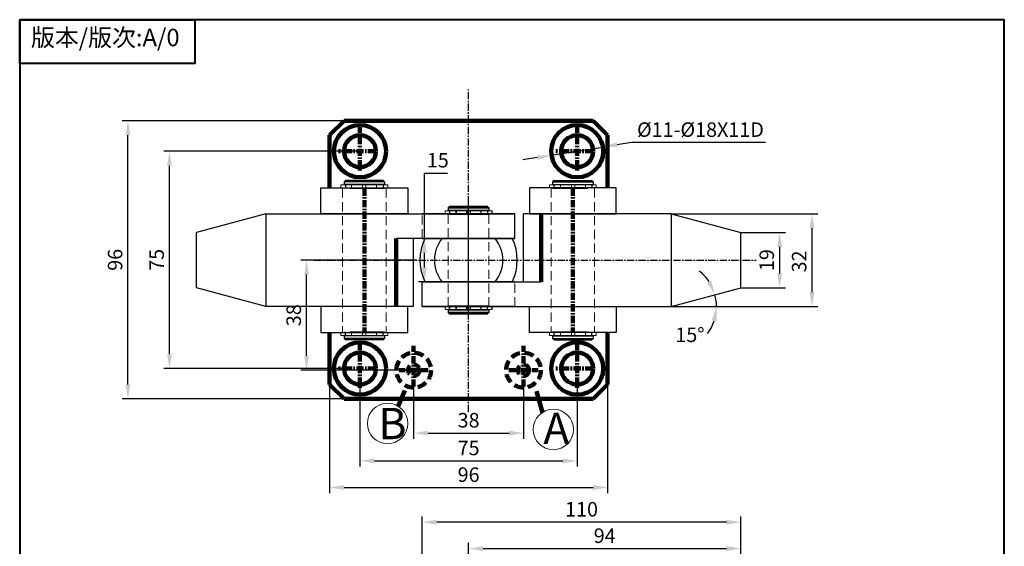
# Model space of a CAD drawing. Units: millimetres. Extents: x 999 to 1358, y 215 to 742.
# Drawn here: x 999 to 1339, y 560 to 742 of the extents above; entities that cross this region are included whole.
import ezdxf

# ---------------------------------------------------------------- set-up
doc = ezdxf.new("R2010")
doc.units = ezdxf.units.MM
for name, pattern in [('ACAD_ISO02W100', [15, 12, -3]), ('CENTERX2', [4, 2.5, -0.5, 0.5, -0.5]), ('HIDDEN2', [4.7625, 3.175, -1.5875])]:
    doc.linetypes.add(name, pattern=pattern)
for name, color, linetype, lineweight in [('1L', 7, 'Continuous', 40), ('2L', 2, 'Continuous', 13), ('7L', 3, 'Continuous', 30), ('假设线', 5, 'HIDDEN2', 13), ('虚线', 6, 'ACAD_ISO02W100', 13)]:
    doc.layers.add(name, color=color, linetype=linetype, lineweight=lineweight)
doc.layers.add('6', color=6, linetype='CENTERX2')
doc.dimstyles.new('ISO-25', dxfattribs={"dimtxt": 2.5, "dimasz": 2.5, "dimexe": 1.25, "dimexo": 0, "dimtad": 1, "dimtoh": 1, "dimdsep": 46, "dimtxsty": 'Standard', "dimcen": 2.5, "dimclrd": 1, "dimclre": 1, "dimclrt": 3, "dimadec": 0, "dimazin": 0, "dimtfac": 1, "dimtmove": 0, "dimatfit": 3, "dimfxl": 1, "dimarcsym": 0})
doc.dimstyles.new('ISO-25$3', dxfattribs={"dimtxt": 2.5, "dimasz": 2.5, "dimexe": 1.25, "dimexo": 1, "dimtad": 1, "dimtoh": 1, "dimdsep": 46, "dimtxsty": 'Standard', "dimcen": 0, "dimclrd": 1, "dimclre": 4, "dimclrt": 3, "dimadec": 1, "dimazin": 0, "dimtfac": 1, "dimtmove": 1, "dimatfit": 3, "dimfxl": 1, "dimarcsym": 0})

# ---------------------------------------------------------------- blocks, each defined once
blk = doc.blocks.new('*D28')
at = {"color": 1, "lineweight": -2}
blk.add_line((1224.05, 643.21), (1241.65, 643.21), dxfattribs=at)
for start, end in [(33.4348, 51.8697), (0, 15), (323.1303, 341.5652)]:
    blk.add_arc((1224.05, 643.21), 15.61, start, end, dxfattribs=at)
at = {"color": 1}
for points in [[(1237.83, 652.15), (1236.31, 651.46), (1239.12, 647.25)], [(1238.03, 638.41), (1239.68, 638.14), (1239.65, 643.21)]]:
    blk.add_solid(points, dxfattribs=at)
at = {"layer": 'Defpoints', "color": 0}
for p in [(1248.05, 649.64), (1138.05, 643.21), (1224.05, 643.21), (1224.05, 643.21), (1239.42, 645.92)]:
    blk.add_point(p, dxfattribs=at)
at = {"color": 3, "insert": (1230.48, 632.79), "char_height": 5, "attachment_point": 5}
blk.add_mtext('15°', dxfattribs=at)
blk = doc.blocks.new('*D29')
at = {"color": 1, "lineweight": -2}
for p, q in [((1224.05, 675.21), (1274.64, 675.21)), ((1272.64, 648.21), (1272.64, 670.21)), ((1224.05, 643.21), (1274.64, 643.21))]:
    blk.add_line(p, q, dxfattribs=at)
at = {"color": 1}
for points in [[(1271.81, 670.21), (1273.47, 670.21), (1272.64, 675.21)], [(1271.81, 648.21), (1273.47, 648.21), (1272.64, 643.21)]]:
    blk.add_solid(points, dxfattribs=at)
at = {"layer": 'Defpoints', "color": 0}
for p in [(1224.05, 675.21), (1272.64, 675.21), (1224.05, 643.21)]:
    blk.add_point(p, dxfattribs=at)
at = {"color": 3, "insert": (1268.84, 658.75), "char_height": 5, "attachment_point": 5, "rotation": 90}
blk.add_mtext('32', dxfattribs=at)
blk = doc.blocks.new('j6')
for p, q in [((10559.42, -7968.51), (10559.42, -7967.51)), ((10575.6, -7967.51), (10559.42, -7967.51)), ((10559.42, -7968.51), (10575.6, -7968.51)), ((10575.6, -7968.51), (10575.6, -7967.51))]:
    blk.add_line(p, q)
at = {"ltscale": 0.3}
for p, q in [((10563.29, -7968.51), (10563.29, -7967.51)), ((10566.99, -7968.51), (10566.99, -7967.51)), ((10568.19, -7968.51), (10568.19, -7967.51)), ((10571.89, -7968.51), (10571.89, -7967.51))]:
    blk.add_line(p, q, dxfattribs=at)
blk = doc.blocks.new('*D30')
at = {"color": 1, "lineweight": -2}
for p, q in [((1248.05, 668.78), (1263.44, 668.78)), ((1261.44, 663.78), (1261.44, 654.64)), ((1248.05, 649.64), (1263.44, 649.64))]:
    blk.add_line(p, q, dxfattribs=at)
at = {"color": 1}
for points in [[(1260.61, 663.78), (1262.28, 663.78), (1261.44, 668.78)], [(1260.61, 654.64), (1262.28, 654.64), (1261.44, 649.64)]]:
    blk.add_solid(points, dxfattribs=at)
at = {"layer": 'Defpoints', "color": 0}
for p in [(1248.05, 668.78), (1248.05, 649.64), (1261.44, 649.64)]:
    blk.add_point(p, dxfattribs=at)
at = {"color": 3, "insert": (1257.64, 659.22), "char_height": 5, "attachment_point": 5, "rotation": 90}
blk.add_mtext('19', dxfattribs=at)
blk = doc.blocks.new('*D35')
at = {"color": 1, "lineweight": -2}
for p, q in [((1138.79, 666.71), (1138.79, 689.26)), ((1138.79, 689.26), (1146.76, 689.26)), ((1149.55, 666.71), (1136.79, 666.71)), ((1138.79, 656.71), (1138.79, 661.71)), ((1147.05, 651.71), (1136.79, 651.71))]:
    blk.add_line(p, q, dxfattribs=at)
at = {"color": 1}
for points in [[(1137.96, 661.71), (1139.62, 661.71), (1138.79, 666.71)], [(1137.96, 656.71), (1139.62, 656.71), (1138.79, 651.71)]]:
    blk.add_solid(points, dxfattribs=at)
at = {"layer": 'Defpoints', "color": 0}
for p in [(1138.79, 666.71), (1149.55, 666.71), (1147.05, 651.71)]:
    blk.add_point(p, dxfattribs=at)
at = {"color": 3, "insert": (1143.42, 693.06), "char_height": 5, "attachment_point": 5}
blk.add_mtext('15', dxfattribs=at)
blk = doc.blocks.new('*D38')
at = {"color": 1, "lineweight": -2}
for p, q in [((1138.05, 509.25), (1138.05, 570.77)), ((1243.05, 568.77), (1143.05, 568.77)), ((1248.05, 514.3), (1248.05, 570.77))]:
    blk.add_line(p, q, dxfattribs=at)
at = {"color": 1}
for points in [[(1143.05, 569.6), (1143.05, 567.93), (1138.05, 568.77)], [(1243.05, 569.6), (1243.05, 567.93), (1248.05, 568.77)]]:
    blk.add_solid(points, dxfattribs=at)
at = {"layer": 'Defpoints', "color": 0}
for p in [(1138.05, 568.77), (1248.05, 514.3), (1138.05, 509.25)]:
    blk.add_point(p, dxfattribs=at)
at = {"color": 3, "insert": (1193.05, 572.57), "char_height": 5, "attachment_point": 5}
blk.add_mtext('110', dxfattribs=at)
blk = doc.blocks.new('*D39')
at = {"color": 1, "lineweight": -2}
for p, q in [((1154.05, 523.28), (1154.05, 561.64)), ((1248.05, 514.3), (1248.05, 561.64)), ((1159.05, 559.64), (1243.05, 559.64))]:
    blk.add_line(p, q, dxfattribs=at)
at = {"color": 1}
for points in [[(1159.05, 560.48), (1159.05, 558.81), (1154.05, 559.64)], [(1243.05, 560.48), (1243.05, 558.81), (1248.05, 559.64)]]:
    blk.add_solid(points, dxfattribs=at)
at = {"layer": 'Defpoints', "color": 0}
for p in [(1248.05, 559.64), (1154.05, 523.28), (1248.05, 514.3)]:
    blk.add_point(p, dxfattribs=at)
at = {"color": 3, "insert": (1201.05, 563.44), "char_height": 5, "attachment_point": 5}
blk.add_mtext('94', dxfattribs=at)
blk = doc.blocks.new('*D42')
at = {"color": 1, "lineweight": -2}
for p, q in [((1135.05, 617.2), (1135.05, 597.51)), ((1173.05, 616.51), (1173.05, 597.51)), ((1140.05, 599.51), (1168.05, 599.51))]:
    blk.add_line(p, q, dxfattribs=at)
at = {"color": 1}
for points in [[(1140.05, 600.34), (1140.05, 598.67), (1135.05, 599.51)], [(1168.05, 600.34), (1168.05, 598.67), (1173.05, 599.51)]]:
    blk.add_solid(points, dxfattribs=at)
at = {"layer": 'Defpoints', "color": 0}
for p in [(1135.05, 617.2), (1173.05, 616.51), (1173.05, 599.51)]:
    blk.add_point(p, dxfattribs=at)
at = {"color": 3, "insert": (1154.05, 603.31), "char_height": 5, "attachment_point": 5}
blk.add_mtext('38', dxfattribs=at)
blk = doc.blocks.new('*D43')
at = {"color": 1, "lineweight": -2}
for p, q in [((1116.55, 618.42), (1116.55, 587.93)), ((1191.55, 618.42), (1191.55, 587.93)), ((1121.55, 589.93), (1186.55, 589.93))]:
    blk.add_line(p, q, dxfattribs=at)
at = {"color": 1}
for points in [[(1121.55, 590.76), (1121.55, 589.1), (1116.55, 589.93)], [(1186.55, 590.76), (1186.55, 589.1), (1191.55, 589.93)]]:
    blk.add_solid(points, dxfattribs=at)
at = {"layer": 'Defpoints', "color": 0}
for p in [(1116.55, 618.42), (1191.55, 618.42), (1191.55, 589.93)]:
    blk.add_point(p, dxfattribs=at)
at = {"color": 3, "insert": (1154.05, 593.73), "char_height": 5, "attachment_point": 5}
blk.add_mtext('75', dxfattribs=at)
blk = doc.blocks.new('*D44')
at = {"color": 1, "lineweight": -2}
for p, q in [((1106.05, 630.81), (1106.05, 578.73)), ((1202.05, 628.17), (1202.05, 578.73)), ((1111.05, 580.73), (1197.05, 580.73))]:
    blk.add_line(p, q, dxfattribs=at)
at = {"color": 1}
for points in [[(1111.05, 581.56), (1111.05, 579.9), (1106.05, 580.73)], [(1197.05, 581.56), (1197.05, 579.9), (1202.05, 580.73)]]:
    blk.add_solid(points, dxfattribs=at)
at = {"layer": 'Defpoints', "color": 0}
for p in [(1106.05, 630.81), (1202.05, 628.17), (1202.05, 580.73)]:
    blk.add_point(p, dxfattribs=at)
at = {"color": 3, "insert": (1154.05, 584.53), "char_height": 5, "attachment_point": 5}
blk.add_mtext('96', dxfattribs=at)
blk = doc.blocks.new('*D45')
at = {"color": 1, "lineweight": -2}
for p, q in [((1115.48, 696.82), (1048.77, 696.82)), ((1050.77, 626.82), (1050.77, 691.82)), ((1113.74, 621.82), (1048.77, 621.82))]:
    blk.add_line(p, q, dxfattribs=at)
at = {"color": 1}
for points in [[(1049.94, 691.82), (1051.6, 691.82), (1050.77, 696.82)], [(1049.94, 626.82), (1051.6, 626.82), (1050.77, 621.82)]]:
    blk.add_solid(points, dxfattribs=at)
at = {"layer": 'Defpoints', "color": 0}
for p in [(1050.77, 696.82), (1115.48, 696.82), (1113.74, 621.82)]:
    blk.add_point(p, dxfattribs=at)
at = {"color": 3, "insert": (1046.97, 659.32), "char_height": 5, "attachment_point": 5, "rotation": 90}
blk.add_mtext('75', dxfattribs=at)
blk = doc.blocks.new('*D46')
at = {"color": 1, "lineweight": -2}
for p, q in [((1140.04, 707.32), (1034.43, 707.32)), ((1036.43, 616.32), (1036.43, 702.32)), ((1127.47, 611.32), (1034.43, 611.32))]:
    blk.add_line(p, q, dxfattribs=at)
at = {"color": 1}
for points in [[(1035.59, 702.32), (1037.26, 702.32), (1036.43, 707.32)], [(1035.59, 616.32), (1037.26, 616.32), (1036.43, 611.32)]]:
    blk.add_solid(points, dxfattribs=at)
at = {"layer": 'Defpoints', "color": 0}
for p in [(1036.43, 707.32), (1140.04, 707.32), (1127.47, 611.32)]:
    blk.add_point(p, dxfattribs=at)
at = {"color": 3, "insert": (1032.63, 659.32), "char_height": 5, "attachment_point": 5, "rotation": 90}
blk.add_mtext('96', dxfattribs=at)
blk = doc.blocks.new('*D47')
at = {"color": 1, "lineweight": -2}
for p, q in [((1135.93, 659.21), (1096.11, 659.21)), ((1098.11, 626.21), (1098.11, 654.21)), ((1138.17, 621.21), (1096.11, 621.21))]:
    blk.add_line(p, q, dxfattribs=at)
at = {"color": 1}
for points in [[(1097.27, 654.21), (1098.94, 654.21), (1098.11, 659.21)], [(1097.27, 626.21), (1098.94, 626.21), (1098.11, 621.21)]]:
    blk.add_solid(points, dxfattribs=at)
at = {"layer": 'Defpoints', "color": 0}
for p in [(1098.11, 659.21), (1135.93, 659.21), (1138.17, 621.21)]:
    blk.add_point(p, dxfattribs=at)
at = {"color": 3, "insert": (1094.31, 640.21), "char_height": 5, "attachment_point": 5, "rotation": 90}
blk.add_mtext('38', dxfattribs=at)
blk = doc.blocks.new('*D48')
at = {"color": 1, "lineweight": -2}
for p, q in [((1182.66, 695.4), (1200.43, 698.24)), ((1210.31, 699.82), (1205.37, 699.03)), ((1256.61, 699.82), (1210.31, 699.82)), ((1177.72, 694.61), (1172.78, 693.83))]:
    blk.add_line(p, q, dxfattribs=at)
at = {"color": 1}
for points in [[(1205.24, 699.85), (1205.5, 698.21), (1200.43, 698.24)], [(1177.59, 695.44), (1177.85, 693.79), (1182.66, 695.4)]]:
    blk.add_solid(points, dxfattribs=at)
at = {"layer": 'Defpoints', "color": 0}
for p in [(1200.43, 698.24), (1182.66, 695.4)]:
    blk.add_point(p, dxfattribs=at)
at = {"color": 3, "insert": (1234.11, 703.62), "char_height": 5, "attachment_point": 5}
blk.add_mtext('%%C11-%%C18X11D', dxfattribs=at)

msp = doc.modelspace()

# ---------------------------------------------------------------- linework, layer by layer
at = {"lineweight": 106}
for p, q in [((1111.05, 707.32), (1106.05, 702.32)), ((1197.05, 707.32), (1111.05, 707.32)), ((1202.05, 702.32), (1197.05, 707.32)), ((1106.05, 702.32), (1106.05, 684.21)), ((1202.05, 684.21), (1202.05, 702.32)), ((1179.05, 651.71), (1179.05, 675.21)), ((1129.05, 643.21), (1129.05, 666.71)), ((1106.05, 659.32), (1106.05, 659.21)), ((1202.05, 659.21), (1202.05, 659.32)), ((1106.05, 634.21), (1106.05, 616.32)), ((1202.05, 616.32), (1202.05, 634.21)), ((1111.05, 611.32), (1106.05, 616.32)), ((1197.05, 611.32), (1202.05, 616.32)), ((1129.7, 608.82), (1132.04, 614.2)), ((1179.53, 606.64), (1177.47, 613.96)), ((1111.05, 611.32), (1154.05, 611.32)), ((1154.05, 611.32), (1197.05, 611.32))]:
    msp.add_line(p, q, dxfattribs=at)
for p, q in [((1111.05, 686.26), (1111.55, 686.76)), ((1125.05, 686.26), (1111.05, 686.26)), ((1111.05, 686.26), (1111.05, 685.36)), ((1125.05, 685.36), (1111.05, 685.36)), ((1111.5, 685.36), (1111.5, 683.96)), ((1124.55, 686.76), (1111.55, 686.76)), ((1124.55, 686.76), (1125.05, 686.26)), ((1124.6, 685.36), (1124.6, 683.96)), ((1125.05, 686.26), (1125.05, 685.36)), ((1183.55, 686.76), (1183.05, 686.26)), ((1183.05, 686.26), (1197.05, 686.26)), ((1183.05, 686.26), (1183.05, 685.36)), ((1183.05, 685.36), (1197.05, 685.36)), ((1183.5, 685.36), (1183.5, 683.96)), ((1183.55, 686.76), (1196.55, 686.76)), ((1197.05, 686.26), (1196.55, 686.76)), ((1196.6, 685.36), (1196.6, 683.96)), ((1197.05, 686.26), (1197.05, 685.36)), ((1147.55, 677.76), (1147.05, 677.26)), ((1147.05, 677.26), (1147.55, 677.76)), ((1147.05, 677.26), (1147.05, 676.36)), ((1147.05, 677.26), (1161.05, 677.26)), ((1147.05, 677.26), (1147.05, 676.36)), ((1161.05, 677.26), (1147.05, 677.26)), ((1147.55, 677.76), (1160.55, 677.76)), ((1160.55, 677.76), (1147.55, 677.76)), ((1161.05, 677.26), (1160.55, 677.76)), ((1160.55, 677.76), (1161.05, 677.26)), ((1161.05, 677.26), (1161.05, 676.36)), ((1161.05, 677.26), (1161.05, 676.36)), ((1084.05, 675.21), (1060.05, 668.78)), ((1084.05, 675.21), (1170.05, 675.21)), ((1084.05, 675.21), (1084.05, 643.21)), ((1170.05, 675.21), (1138.05, 675.21)), ((1147.05, 676.36), (1161.05, 676.36)), ((1161.05, 676.36), (1147.05, 676.36)), ((1147.5, 676.36), (1147.5, 674.96)), ((1147.5, 676.36), (1147.5, 674.96)), ((1160.6, 676.36), (1160.6, 674.96)), ((1160.6, 676.36), (1160.6, 674.96)), ((1170.05, 666.71), (1170.05, 675.21)), ((1224.05, 675.21), (1173.05, 675.21)), ((1173.05, 651.71), (1173.05, 675.21)), ((1224.05, 675.21), (1248.05, 668.78)), ((1224.05, 675.21), (1224.05, 643.21)), ((1060.05, 649.64), (1060.05, 668.78)), ((1170.05, 666.71), (1129.05, 666.71)), ((1135.05, 643.21), (1135.05, 666.71)), ((1138.05, 666.71), (1170.05, 666.71)), ((1248.05, 649.64), (1248.05, 668.78)), ((1084.05, 643.21), (1060.05, 649.64)), ((1138.05, 643.21), (1138.05, 651.71)), ((1138.05, 651.71), (1179.05, 651.71)), ((1170.05, 651.71), (1138.05, 651.71)), ((1224.05, 643.21), (1248.05, 649.64)), ((1135.05, 643.21), (1084.05, 643.21)), ((1138.05, 643.21), (1224.05, 643.21)), ((1170.05, 643.21), (1138.05, 643.21)), ((1147.5, 642.06), (1147.5, 643.46)), ((1147.55, 642.05), (1147.55, 643.45)), ((1160.55, 642.05), (1160.55, 643.45)), ((1160.6, 642.06), (1160.6, 643.46)), ((1147.05, 642.06), (1161.05, 642.06)), ((1147.05, 642.06), (1147.05, 641.16)), ((1161.05, 642.06), (1147.05, 642.06)), ((1147.05, 642.06), (1147.05, 641.16)), ((1147.55, 640.66), (1147.05, 641.16)), ((1147.05, 641.16), (1161.05, 641.16)), ((1147.05, 641.16), (1147.55, 640.66)), ((1161.05, 641.16), (1147.05, 641.16)), ((1147.55, 640.66), (1160.55, 640.66)), ((1160.55, 640.66), (1147.55, 640.66)), ((1161.05, 641.16), (1160.55, 640.66)), ((1160.55, 640.66), (1161.05, 641.16)), ((1161.05, 642.06), (1161.05, 641.16)), ((1161.05, 642.06), (1161.05, 641.16)), ((1111.05, 633.06), (1111.05, 632.16)), ((1125.05, 633.06), (1111.05, 633.06)), ((1111.5, 633.06), (1111.5, 634.46)), ((1124.55, 633.05), (1124.55, 634.45)), ((1125.05, 633.06), (1125.05, 632.16)), ((1183.05, 633.06), (1183.05, 632.16)), ((1183.05, 633.06), (1197.05, 633.06)), ((1183.55, 633.05), (1183.55, 634.45)), ((1196.6, 633.06), (1196.6, 634.46)), ((1197.05, 633.06), (1197.05, 632.16)), ((1125.05, 632.16), (1111.05, 632.16)), ((1111.05, 632.16), (1111.55, 631.66)), ((1124.55, 631.66), (1111.55, 631.66)), ((1124.55, 631.66), (1125.05, 632.16)), ((1183.05, 632.16), (1197.05, 632.16)), ((1183.55, 631.66), (1183.05, 632.16)), ((1183.55, 631.66), (1196.55, 631.66)), ((1197.05, 632.16), (1196.55, 631.66))]:
    msp.add_line(p, q)
for points in [[(1133.05, 675.21), (1103.05, 675.21), (1103.05, 684.21), (1133.05, 684.21)], [(1175.05, 675.21), (1205.05, 675.21), (1205.05, 684.21), (1175.05, 684.21)], [(1133.05, 643.21), (1103.05, 643.21), (1103.05, 634.21), (1133.05, 634.21)], [(1175.05, 643.21), (1205.05, 643.21), (1205.05, 634.21), (1175.05, 634.21)]]:
    msp.add_lwpolyline(points, close=True)
for centre, radius in [((1116.55, 696.82), 9), ((1191.55, 696.82), 9), ((1116.55, 696.82), 5.5), ((1191.55, 696.82), 5.5), ((1116.55, 621.82), 9), ((1191.55, 621.82), 9), ((1116.55, 621.82), 5.5), ((1191.55, 621.82), 5.5)]:
    msp.add_circle(centre, radius, dxfattribs=at)
for radius, start, end in [(16.82, 153.5148, 206.4852), (16.82, 153.5148, 206.4852), (11.82, 140.6054, 219.3946), (11.82, 140.6054, 219.3946), (11.82, 320.6054, 39.3946), (11.82, 320.6054, 39.3946), (16.82, 333.5148, 26.4852), (16.82, 333.5148, 26.4852)]:
    msp.add_arc((1154.05, 659.21), radius, start, end)
at = {"layer": '1L', "linetype": 'ByBlock'}
for points in [[(999.05, 742.21), (1059.49, 742.21), (1059.49, 727.1), (999.05, 727.1)], [(999.05, 215.24), (1339.03, 215.24), (1339.03, 742.21), (999.05, 742.21)], [(999.05, 215.24), (1339.03, 215.24), (1339.03, 742.21), (999.05, 742.21)]]:
    msp.add_lwpolyline(points, close=True, dxfattribs=at)
at = {"layer": '2L'}
for centre in [(1126.09, 602.84), (1183.31, 600.77)]:
    msp.add_circle(centre, 6.98, dxfattribs=at)
at = {"layer": '6'}
for p, q in [((1154.05, 606.75), (1154.05, 718.1)), ((1154.05, 639.27), (1154.05, 679.37)), ((1100.76, 659.21), (1253.33, 659.21))]:
    msp.add_line(p, q, dxfattribs=at)
at = {"layer": '6', "lineweight": 106}
for p, q in [((1116.55, 705.69), (1116.55, 689.65)), ((1191.55, 705.69), (1191.55, 689.65)), ((1121.79, 696.82), (1109.17, 696.82)), ((1196.79, 696.82), (1184.17, 696.82)), ((1118.05, 683.96), (1118.05, 634.46)), ((1190.05, 683.96), (1190.05, 634.46)), ((1116.55, 630.69), (1116.55, 614.65)), ((1135.05, 615.54), (1135.05, 629.63)), ((1173.05, 615.54), (1173.05, 629.63)), ((1191.55, 630.69), (1191.55, 614.65)), ((1121.79, 621.82), (1109.17, 621.82)), ((1140.13, 621.21), (1130.04, 621.21)), ((1167.96, 621.21), (1178.05, 621.21)), ((1196.79, 621.82), (1184.17, 621.82))]:
    msp.add_line(p, q, dxfattribs=at)
at = {"layer": '假设线'}
for p, q in [((1110.55, 683.96), (1110.55, 634.46)), ((1125.55, 683.96), (1125.55, 634.46)), ((1182.55, 683.96), (1182.55, 634.46)), ((1197.55, 683.96), (1197.55, 634.46)), ((1138.05, 666.71), (1138.05, 675.21)), ((1147.05, 674.96), (1147.05, 643.46)), ((1161.05, 674.96), (1161.05, 643.46)), ((1170.05, 643.21), (1170.05, 651.71))]:
    msp.add_line(p, q, dxfattribs=at)
at = {"layer": '假设线', "lineweight": 106}
for centre, radius in [((1135.09, 621.21), 6), ((1173, 621.21), 6), ((1135.09, 621.21), 2), ((1173, 621.21), 2)]:
    msp.add_circle(centre, radius, dxfattribs=at)
at = {"layer": '虚线'}
for p, q in [((1125.05, 683.96), (1111.05, 683.96)), ((1183.05, 683.96), (1197.05, 683.96)), ((1147.05, 674.96), (1161.05, 674.96)), ((1161.05, 674.96), (1147.05, 674.96)), ((1147.05, 643.46), (1161.05, 643.46)), ((1161.05, 643.46), (1147.05, 643.46)), ((1125.05, 634.46), (1111.05, 634.46)), ((1183.05, 634.46), (1197.05, 634.46))]:
    msp.add_line(p, q, dxfattribs=at)

# ---------------------------------------------------------------- block references
at = {"layer": '2L', "xscale": -1}
for p in [(11685.55, 8652.71), (11721.55, 8643.71)]:
    msp.add_blockref('j6', p, dxfattribs=at)
at = {"layer": '2L'}
for p in [(-9377.46, 8652.71), (-9413.46, 8643.71)]:
    msp.add_blockref('j6', p, dxfattribs=at)
at = {"layer": '2L', "xscale": -1, "rotation": 180}
for p in [(-9413.46, -7325.3), (-9377.46, -7334.3)]:
    msp.add_blockref('j6', p, dxfattribs=at)
at = {"layer": '2L', "rotation": 180.000000000065}
for p in [(11721.55, -7325.3), (11685.55, -7334.3)]:
    msp.add_blockref('j6', p, dxfattribs=at)

# ---------------------------------------------------------------- texts
at = {"char_height": 10.8, "width": 11.1821, "attachment_point": 1}
for s, insert in [('B', (1122.93, 608.21)), ('A', (1179.86, 606.57))]:
    msp.add_mtext(s, dxfattribs=dict(at, insert=insert))
at = {"layer": '7L', "linetype": 'ByBlock', "insert": (1028.61, 739.09), "char_height": 7.5079, "attachment_point": 2}
msp.add_mtext('{\\fFangSong_GB2312|b0|i0|c134|p49;\\H0.805x;版本/版次:A/0}', dxfattribs=at)

# ---------------------------------------------------------------- dimensions: what is measured, and where the dimension line sits
for base, p1, p2, picture, middle in [((1036.43, 707.32), (1127.47, 611.32), (1140.04, 707.32), '*D46', (1032.63, 659.32)), ((1050.77, 696.82), (1113.74, 621.82), (1115.48, 696.82), '*D45', (1046.97, 659.32)), ((1098.11, 659.21), (1138.17, 621.21), (1135.93, 659.21), '*D47', (1094.31, 640.21))]:
    dim = msp.add_linear_dim(base=base, p1=p1, p2=p2, angle=90, dimstyle='ISO-25', override={"dimtxt": 5, "dimasz": 5, "dimexe": 2, "dimgap": 1.3, "dimdec": 0})
    dim.commit()
    dim.dimension.update_dxf_attribs({"geometry": picture, "text_midpoint": middle})
dim = msp.add_diameter_dim_2p(p1=(1182.66, 695.4), p2=(1200.43, 698.24), text='%%C11-%%C18X11D', dimstyle='ISO-25$3', override={"dimtxt": 5, "dimasz": 5, "dimexe": 2, "dimexo": 0, "dimgap": 1.3, "dimdec": 0, "dimcen": 2.5, "dimclre": 1, "dimadec": 0, "dimtmove": 0})
dim.commit()
dim.dimension.update_dxf_attribs({"geometry": '*D48', "text_midpoint": (1234.11, 703.62)})
for base, p1, p2, picture, middle in [((1138.79, 666.71), (1147.05, 651.71), (1149.55, 666.71), '*D35', (1143.42, 689.26)), ((1272.64, 675.21), (1224.05, 643.21), (1224.05, 675.21), '*D29', (1272.64, 658.75)), ((1261.44, 649.64), (1248.05, 668.78), (1248.05, 649.64), '*D30', (1261.44, 659.22))]:
    dim = msp.add_linear_dim(base=base, p1=p1, p2=p2, angle=90, dimstyle='ISO-25', override={"dimtxt": 5, "dimasz": 5, "dimexe": 2, "dimgap": 1.3, "dimdec": 0})
    dim.commit()
    dim.dimension.update_dxf_attribs({"geometry": picture, "text_midpoint": middle, "dimtype": 160})
dim = msp.add_angular_dim_2l(base=(1239.42, 645.92), line1=((1138.05, 643.21), (1224.05, 643.21)), line2=((1224.05, 643.21), (1248.05, 649.64)), dimstyle='ISO-25', override={"dimtxt": 5, "dimasz": 5, "dimexe": 2, "dimgap": 1.3, "dimdec": 0})
dim.commit()
dim.dimension.update_dxf_attribs({"geometry": '*D28', "text_midpoint": (1230.48, 628.99), "dimtype": 162})
for base, p1, p2, picture, middle in [((1202.05, 580.73), (1106.05, 630.81), (1202.05, 628.17), '*D44', (1154.05, 584.53)), ((1191.55, 589.93), (1116.55, 618.42), (1191.55, 618.42), '*D43', (1154.05, 593.73)), ((1173.05, 599.51), (1135.05, 617.2), (1173.05, 616.51), '*D42', (1154.05, 603.31)), ((1138.05, 568.77), (1248.05, 514.3), (1138.05, 509.25), '*D38', (1193.05, 572.57)), ((1248.05, 559.64), (1154.05, 523.28), (1248.05, 514.3), '*D39', (1201.05, 563.44))]:
    dim = msp.add_linear_dim(base=base, p1=p1, p2=p2, dimstyle='ISO-25', override={"dimtxt": 5, "dimasz": 5, "dimexe": 2, "dimgap": 1.3, "dimdec": 0})
    dim.commit()
    dim.dimension.update_dxf_attribs({"geometry": picture, "text_midpoint": middle})

doc.saveas('drawing.dxf')
